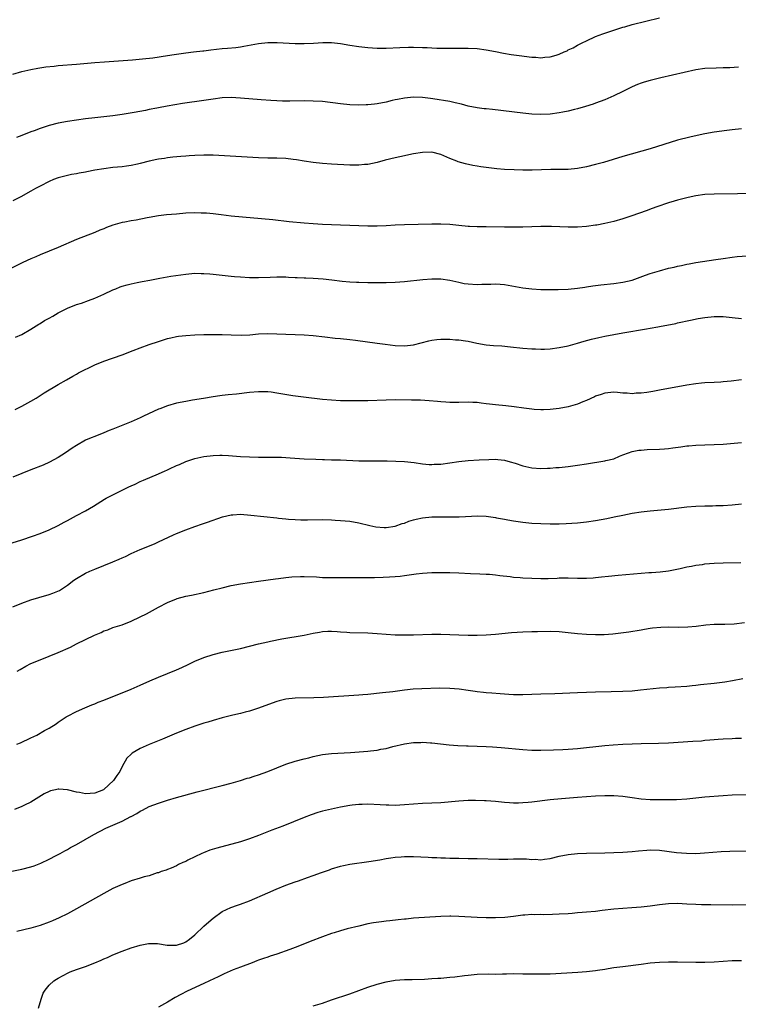
# Model space of a CAD drawing. Units: inches. Extents: x 2622000 to 2625000, y 1485000 to 1488000.
# Drawn here: x 2622509 to 2622666, y 1485424 to 1485640 of the extents above; entities that cross this region are included whole.
import ezdxf

# ---------------------------------------------------------------- set-up
doc = ezdxf.new("R2010")
doc.units = ezdxf.units.IN
doc.header["$MEASUREMENT"] = 0
doc.layers.add('LD26221485_10ft', color=121, linetype='Continuous')

msp = doc.modelspace()

# ---------------------------------------------------------------- linework, layer by layer
at = {"layer": 'LD26221485_10ft'}
for points, elevation in [([(2622507, 1485628.16), (2622509, 1485628.71), (2622511, 1485629.17), (2622512.55, 1485629.45), (2622514.29, 1485629.71), (2622516.08, 1485629.92), (2622517, 1485630.01), (2622521, 1485630.34), (2622525, 1485630.69), (2622527.14, 1485630.86), (2622533.28, 1485631.28), (2622535.47, 1485631.46), (2622537.74, 1485631.74), (2622541, 1485632.22), (2622542.45, 1485632.45), (2622545, 1485632.8), (2622546.69, 1485633), (2622548.74, 1485633.26), (2622549, 1485633.28), (2622550.52, 1485633.48), (2622553, 1485633.73), (2622554.19, 1485633.81), (2622556.01, 1485633.99), (2622557, 1485634.13), (2622557.75, 1485634.25), (2622561, 1485634.86), (2622563, 1485635.06), (2622565.05, 1485635.05), (2622569, 1485634.88), (2622571, 1485634.86), (2622573.07, 1485634.93), (2622575.07, 1485635.07), (2622577, 1485635.1), (2622579, 1485634.88), (2622581, 1485634.53), (2622583, 1485634.22), (2622585, 1485633.98), (2622587, 1485633.86), (2622589, 1485633.86), (2622591.99, 1485634.01), (2622593.94, 1485634.06), (2622595, 1485634.06), (2622597, 1485634.01), (2622598.04, 1485633.96), (2622599, 1485633.94), (2622600.13, 1485633.87), (2622601, 1485633.86), (2622602.18, 1485633.82), (2622607, 1485633.84), (2622609, 1485633.73), (2622611, 1485633.46), (2622613, 1485633.09), (2622614.75, 1485632.75), (2622616.45, 1485632.45), (2622618.2, 1485632.2), (2622621, 1485631.88), (2622621.84, 1485631.84), (2622623, 1485631.75), (2622623.84, 1485631.84), (2622625, 1485631.91), (2622626.33, 1485632.33), (2622627, 1485632.51), (2622628.11, 1485633), (2622628.72, 1485633.28), (2622629, 1485633.44), (2622630.06, 1485633.94), (2622631, 1485634.49), (2622632.02, 1485635), (2622633, 1485635.48), (2622635, 1485636.37), (2622636.58, 1485637), (2622641, 1485638.43), (2622641.45, 1485638.55), (2622643, 1485639.01), (2622649, 1485640.51)], 10210), ([(2622666.37, 1485629.63), (2622664.46, 1485629.54), (2622663, 1485629.49), (2622661.48, 1485629.48), (2622659, 1485629.36), (2622657, 1485629.07), (2622649.33, 1485627.33), (2622647, 1485626.76), (2622645.65, 1485626.35), (2622645, 1485626.15), (2622644.17, 1485625.83), (2622643, 1485625.32), (2622641, 1485624.3), (2622639, 1485623.35), (2622637, 1485622.51), (2622635, 1485621.74), (2622634.45, 1485621.55), (2622632.77, 1485621), (2622631, 1485620.51), (2622630.38, 1485620.38), (2622629, 1485620.03), (2622627.81, 1485619.81), (2622627, 1485619.63), (2622625, 1485619.36), (2622623, 1485619.27), (2622621, 1485619.37), (2622619, 1485619.57), (2622612.35, 1485620.35), (2622611, 1485620.48), (2622610.54, 1485620.54), (2622609, 1485620.7), (2622607, 1485621.11), (2622605.54, 1485621.54), (2622604.18, 1485621.82), (2622603, 1485622.11), (2622599.29, 1485622.71), (2622598.75, 1485622.75), (2622597, 1485623.01), (2622595, 1485623.07), (2622593, 1485622.86), (2622591.46, 1485622.54), (2622591, 1485622.47), (2622590.32, 1485622.32), (2622589, 1485622.01), (2622587, 1485621.62), (2622586.43, 1485621.57), (2622585, 1485621.39), (2622584.61, 1485621.39), (2622583, 1485621.33), (2622581, 1485621.4), (2622579, 1485621.58), (2622575, 1485622.09), (2622573, 1485622.23), (2622571, 1485622.26), (2622567.82, 1485622.18), (2622567, 1485622.19), (2622566.22, 1485622.22), (2622565, 1485622.24), (2622563.69, 1485622.31), (2622561.53, 1485622.47), (2622557, 1485622.87), (2622555, 1485622.98), (2622553, 1485622.9), (2622551, 1485622.65), (2622549, 1485622.34), (2622544.32, 1485621.68), (2622540.89, 1485621.11), (2622539, 1485620.76), (2622538.68, 1485620.68), (2622537, 1485620.36), (2622536.16, 1485620.16), (2622533.69, 1485619.69), (2622531, 1485619.24), (2622529, 1485618.98), (2622525, 1485618.56), (2622523, 1485618.32), (2622519, 1485617.76), (2622517, 1485617.4), (2622515, 1485616.88), (2622513, 1485616.21), (2622511.7, 1485615.7), (2622511, 1485615.45), (2622509, 1485614.65), (2622507.81, 1485614.19)], 10220), ([(2622667, 1485616.12), (2622665, 1485615.94), (2622663.79, 1485615.79), (2622661, 1485615.39), (2622659, 1485615.03), (2622657.32, 1485614.68), (2622655.69, 1485614.31), (2622653, 1485613.61), (2622647, 1485611.75), (2622641, 1485610.02), (2622636.76, 1485608.76), (2622635, 1485608.26), (2622633, 1485607.76), (2622631, 1485607.4), (2622629, 1485607.21), (2622627, 1485607.17), (2622625.16, 1485607.16), (2622621.04, 1485607.04), (2622619.04, 1485607.04), (2622617.09, 1485607.09), (2622615, 1485607.2), (2622613.34, 1485607.34), (2622611.54, 1485607.54), (2622611, 1485607.63), (2622609.79, 1485607.79), (2622609, 1485607.94), (2622608.07, 1485608.07), (2622606.41, 1485608.41), (2622604.85, 1485608.85), (2622604.54, 1485609), (2622603, 1485609.63), (2622601, 1485610.52), (2622599, 1485610.98), (2622597, 1485610.92), (2622595, 1485610.6), (2622592.01, 1485609.99), (2622591, 1485609.76), (2622588.77, 1485609.23), (2622587, 1485608.75), (2622585, 1485608.32), (2622584.27, 1485608.27), (2622583, 1485608.14), (2622581, 1485608.18), (2622577, 1485608.4), (2622575, 1485608.54), (2622573, 1485608.73), (2622571, 1485609), (2622569.3, 1485609.3), (2622568.62, 1485609.38), (2622567, 1485609.59), (2622565, 1485609.68), (2622564.3, 1485609.69), (2622563, 1485609.69), (2622561, 1485609.74), (2622551, 1485610.31), (2622549, 1485610.35), (2622547, 1485610.29), (2622545.78, 1485610.22), (2622545, 1485610.14), (2622543.93, 1485610.07), (2622542.13, 1485609.87), (2622541, 1485609.77), (2622540.36, 1485609.64), (2622539, 1485609.47), (2622538.64, 1485609.36), (2622537, 1485609.03), (2622535, 1485608.5), (2622534.4, 1485608.4), (2622533, 1485608.09), (2622531.96, 1485607.96), (2622531, 1485607.81), (2622529, 1485607.6), (2622527, 1485607.33), (2622525, 1485607.01), (2622523.3, 1485606.7), (2622523, 1485606.63), (2622521.6, 1485606.4), (2622521, 1485606.25), (2622519.93, 1485606.07), (2622519, 1485605.88), (2622517, 1485605.38), (2622515.99, 1485605), (2622515, 1485604.59), (2622513, 1485603.54), (2622511.99, 1485603), (2622511, 1485602.42), (2622508.78, 1485601.22), (2622507, 1485600.34)], 10230), ([(2622669, 1485601.93), (2622666.13, 1485601.87), (2622661, 1485601.8), (2622659, 1485601.68), (2622657, 1485601.42), (2622656.66, 1485601.34), (2622655, 1485601), (2622653, 1485600.48), (2622652.26, 1485600.26), (2622651, 1485599.86), (2622648.47, 1485599), (2622647.39, 1485598.61), (2622646.12, 1485598.12), (2622642.99, 1485597.01), (2622641, 1485596.38), (2622639, 1485595.8), (2622637, 1485595.32), (2622635.29, 1485595), (2622635, 1485594.95), (2622633, 1485594.68), (2622631, 1485594.54), (2622629, 1485594.52), (2622625.34, 1485594.66), (2622623, 1485594.68), (2622621, 1485594.63), (2622619, 1485594.55), (2622617, 1485594.5), (2622615, 1485594.5), (2622611, 1485594.6), (2622609, 1485594.62), (2622607.32, 1485594.68), (2622607, 1485594.7), (2622605, 1485594.89), (2622603, 1485595.11), (2622601, 1485595.21), (2622599, 1485595.21), (2622593, 1485595.05), (2622591, 1485594.96), (2622589, 1485594.83), (2622587, 1485594.73), (2622585, 1485594.76), (2622583, 1485594.85), (2622577.02, 1485595.02), (2622575, 1485595.11), (2622573, 1485595.23), (2622571, 1485595.4), (2622567.73, 1485595.73), (2622564.12, 1485596.12), (2622555, 1485596.95), (2622552.79, 1485597.21), (2622551, 1485597.44), (2622549.58, 1485597.58), (2622549, 1485597.62), (2622548.38, 1485597.62), (2622547, 1485597.66), (2622545, 1485597.57), (2622543, 1485597.41), (2622540.78, 1485597.22), (2622538.99, 1485597.01), (2622537, 1485596.66), (2622536.56, 1485596.56), (2622534.08, 1485596.08), (2622533, 1485595.91), (2622531.64, 1485595.64), (2622531, 1485595.53), (2622529, 1485594.95), (2622527.57, 1485594.43), (2622527, 1485594.18), (2622526.16, 1485593.84), (2622525, 1485593.33), (2622521, 1485591.79), (2622517, 1485590.1), (2622513, 1485588.47), (2622512.05, 1485588.05), (2622511, 1485587.61), (2622509.22, 1485586.78), (2622505, 1485584.65)], 10240), ([(2622507.61, 1485570.39), (2622509, 1485570.99), (2622511, 1485572.15), (2622512.74, 1485573.26), (2622513, 1485573.39), (2622514, 1485574), (2622515, 1485574.53), (2622515.78, 1485575), (2622517, 1485575.69), (2622519, 1485576.73), (2622521, 1485577.51), (2622522.13, 1485577.87), (2622523.61, 1485578.39), (2622525.06, 1485578.94), (2622527, 1485579.8), (2622529, 1485580.74), (2622529.64, 1485581), (2622530.59, 1485581.41), (2622531, 1485581.56), (2622532.12, 1485581.88), (2622533, 1485582.09), (2622534.35, 1485582.35), (2622535.42, 1485582.58), (2622537.09, 1485582.91), (2622539.32, 1485583.32), (2622541.75, 1485583.75), (2622545, 1485584.24), (2622546.34, 1485584.34), (2622547, 1485584.41), (2622548.36, 1485584.36), (2622549, 1485584.38), (2622550.25, 1485584.25), (2622551, 1485584.21), (2622555, 1485583.78), (2622555.73, 1485583.73), (2622557, 1485583.61), (2622559, 1485583.49), (2622561, 1485583.45), (2622563.55, 1485583.55), (2622565, 1485583.62), (2622565.6, 1485583.6), (2622567, 1485583.59), (2622567.55, 1485583.55), (2622569, 1485583.5), (2622569.47, 1485583.47), (2622571, 1485583.43), (2622571.4, 1485583.4), (2622573, 1485583.34), (2622575.17, 1485583.17), (2622577.07, 1485582.93), (2622579.31, 1485582.69), (2622581, 1485582.55), (2622582.48, 1485582.48), (2622583, 1485582.44), (2622585, 1485582.38), (2622587, 1485582.35), (2622589, 1485582.35), (2622591, 1485582.44), (2622593, 1485582.63), (2622597.07, 1485583.07), (2622599, 1485583.21), (2622601, 1485583.2), (2622603, 1485582.92), (2622605, 1485582.42), (2622606.17, 1485582.17), (2622607, 1485582.06), (2622609, 1485581.96), (2622610.02, 1485581.98), (2622611, 1485582.03), (2622611.96, 1485582.04), (2622613, 1485582.09), (2622614.03, 1485582.03), (2622615, 1485581.94), (2622619, 1485581.2), (2622621, 1485580.97), (2622623, 1485580.86), (2622625, 1485580.81), (2622626.81, 1485580.81), (2622629, 1485580.93), (2622631, 1485581.14), (2622632.62, 1485581.38), (2622633, 1485581.41), (2622634.38, 1485581.62), (2622635, 1485581.69), (2622636.15, 1485581.85), (2622639, 1485582.16), (2622641, 1485582.43), (2622643, 1485582.91), (2622645.98, 1485583.98), (2622647, 1485584.36), (2622649, 1485584.96), (2622651, 1485585.49), (2622652.23, 1485585.77), (2622653, 1485585.97), (2622653.86, 1485586.14), (2622655, 1485586.39), (2622655.52, 1485586.48), (2622657, 1485586.75), (2622661.41, 1485587.41), (2622663, 1485587.67), (2622665, 1485587.95), (2622666.07, 1485588.07), (2622668.26, 1485588.26)], 10250), ([(2622507.51, 1485554.49), (2622508.57, 1485555), (2622509, 1485555.21), (2622511, 1485556.3), (2622512.16, 1485557), (2622513.88, 1485558.12), (2622517, 1485559.98), (2622518.82, 1485561), (2622520.18, 1485561.82), (2622521, 1485562.24), (2622521.47, 1485562.53), (2622525, 1485564.29), (2622527, 1485565.12), (2622531, 1485566.49), (2622533.42, 1485567.42), (2622535, 1485568.05), (2622537, 1485568.76), (2622539, 1485569.44), (2622541, 1485570.05), (2622541.75, 1485570.25), (2622543, 1485570.49), (2622543.44, 1485570.56), (2622545, 1485570.75), (2622547, 1485570.89), (2622549, 1485570.95), (2622551.01, 1485570.99), (2622553.02, 1485570.98), (2622555, 1485570.88), (2622557.18, 1485570.82), (2622559.09, 1485570.91), (2622561, 1485571.09), (2622563, 1485571.16), (2622567, 1485571), (2622569, 1485570.98), (2622571, 1485570.92), (2622573, 1485570.76), (2622575.57, 1485570.43), (2622577.83, 1485570.17), (2622579, 1485570.07), (2622581, 1485569.86), (2622582.3, 1485569.7), (2622587, 1485569.07), (2622588.81, 1485568.81), (2622591, 1485568.53), (2622593, 1485568.44), (2622595, 1485568.69), (2622598.41, 1485569.59), (2622599, 1485569.7), (2622600.16, 1485569.84), (2622601, 1485569.91), (2622603, 1485569.9), (2622604.2, 1485569.8), (2622605, 1485569.76), (2622606.46, 1485569.54), (2622607, 1485569.48), (2622608.93, 1485569.07), (2622611, 1485568.72), (2622612.57, 1485568.57), (2622614.44, 1485568.44), (2622616.28, 1485568.28), (2622619, 1485567.99), (2622621, 1485567.81), (2622621.78, 1485567.78), (2622623, 1485567.75), (2622623.77, 1485567.77), (2622625, 1485567.83), (2622627, 1485568.08), (2622629, 1485568.49), (2622631, 1485569.04), (2622632.5, 1485569.5), (2622634.07, 1485569.93), (2622635.68, 1485570.32), (2622637, 1485570.6), (2622639, 1485570.98), (2622641, 1485571.34), (2622646.21, 1485572.21), (2622647, 1485572.33), (2622648.63, 1485572.63), (2622649, 1485572.68), (2622652.6, 1485573.4), (2622653, 1485573.5), (2622655.86, 1485574.14), (2622657.54, 1485574.46), (2622659, 1485574.7), (2622661, 1485574.9), (2622663, 1485574.89), (2622665, 1485574.69), (2622667, 1485574.46)], 10260), ([(2622667, 1485560.97), (2622664.74, 1485560.74), (2622663, 1485560.55), (2622662.52, 1485560.52), (2622661, 1485560.4), (2622659, 1485560.31), (2622658.24, 1485560.24), (2622657, 1485560.15), (2622655, 1485559.86), (2622649, 1485558.72), (2622647.53, 1485558.47), (2622646.22, 1485558.22), (2622645, 1485558.07), (2622643.94, 1485558.06), (2622643, 1485557.95), (2622641.94, 1485558.06), (2622641, 1485558.09), (2622639.78, 1485558.22), (2622639, 1485558.27), (2622637, 1485558.08), (2622636.22, 1485557.78), (2622635, 1485557.39), (2622634.74, 1485557.26), (2622633, 1485556.5), (2622632.18, 1485556.18), (2622631, 1485555.68), (2622629, 1485555.06), (2622627, 1485554.68), (2622625, 1485554.47), (2622623.58, 1485554.42), (2622623, 1485554.42), (2622621.5, 1485554.5), (2622621, 1485554.54), (2622619.22, 1485554.78), (2622617.1, 1485555.1), (2622615.3, 1485555.3), (2622613, 1485555.52), (2622611.67, 1485555.66), (2622611, 1485555.76), (2622609.86, 1485555.86), (2622609, 1485556.01), (2622608.02, 1485556.02), (2622607, 1485556.12), (2622605, 1485556.05), (2622604.06, 1485556.06), (2622603, 1485556.03), (2622602.11, 1485556.11), (2622601, 1485556.17), (2622600.25, 1485556.25), (2622598.42, 1485556.42), (2622596.53, 1485556.53), (2622594.57, 1485556.57), (2622591, 1485556.59), (2622589, 1485556.54), (2622585, 1485556.41), (2622582.36, 1485556.36), (2622580.37, 1485556.37), (2622579, 1485556.41), (2622577, 1485556.52), (2622575, 1485556.7), (2622570.82, 1485557.18), (2622568.49, 1485557.51), (2622565, 1485558.11), (2622563.72, 1485558.28), (2622563, 1485558.36), (2622561.6, 1485558.4), (2622561, 1485558.39), (2622559, 1485558.21), (2622556.13, 1485557.87), (2622554.29, 1485557.71), (2622553, 1485557.59), (2622552.48, 1485557.52), (2622551, 1485557.29), (2622548.91, 1485556.91), (2622546.51, 1485556.51), (2622545, 1485556.28), (2622543, 1485555.88), (2622541, 1485555.29), (2622539.33, 1485554.67), (2622539, 1485554.53), (2622537.95, 1485554.05), (2622535.74, 1485553), (2622535, 1485552.63), (2622533, 1485551.77), (2622529, 1485550.15), (2622528.16, 1485549.84), (2622527, 1485549.35), (2622525, 1485548.59), (2622524.25, 1485548.25), (2622523, 1485547.72), (2622521, 1485546.59), (2622520.03, 1485545.97), (2622518.6, 1485545), (2622517, 1485543.97), (2622515.09, 1485542.91), (2622513.71, 1485542.29), (2622511, 1485541.23), (2622509, 1485540.42), (2622507, 1485539.64)], 10270), ([(2622505, 1485524.65), (2622509, 1485525.9), (2622511.34, 1485526.66), (2622513, 1485527.24), (2622515, 1485528.07), (2622517, 1485529.04), (2622518.27, 1485529.73), (2622519, 1485530.11), (2622521, 1485531.18), (2622523, 1485532.27), (2622524.72, 1485533.28), (2622527.18, 1485534.82), (2622527.5, 1485535), (2622529, 1485535.77), (2622531.5, 1485537), (2622532.52, 1485537.48), (2622533, 1485537.73), (2622533.88, 1485538.12), (2622535, 1485538.68), (2622535.74, 1485539), (2622539, 1485540.34), (2622540.45, 1485541), (2622540.84, 1485541.16), (2622541.46, 1485541.46), (2622543, 1485542.16), (2622543.6, 1485542.4), (2622545, 1485543.07), (2622547, 1485543.74), (2622549, 1485544.18), (2622551, 1485544.42), (2622552.46, 1485544.46), (2622553, 1485544.45), (2622554.38, 1485544.38), (2622557, 1485544.17), (2622559, 1485544.06), (2622561, 1485544.02), (2622564.02, 1485544.02), (2622565.99, 1485543.99), (2622567.9, 1485543.9), (2622571, 1485543.69), (2622573.55, 1485543.55), (2622575, 1485543.51), (2622575.48, 1485543.48), (2622577, 1485543.47), (2622577.44, 1485543.44), (2622579, 1485543.42), (2622583, 1485543.25), (2622585, 1485543.22), (2622587.25, 1485543.25), (2622589.23, 1485543.23), (2622591.16, 1485543.16), (2622593, 1485543.07), (2622595.12, 1485542.88), (2622597, 1485542.59), (2622598.42, 1485542.42), (2622599, 1485542.42), (2622599.53, 1485542.47), (2622601, 1485542.51), (2622603, 1485542.79), (2622605, 1485543.09), (2622607, 1485543.31), (2622609.46, 1485543.46), (2622611.54, 1485543.54), (2622613, 1485543.55), (2622613.51, 1485543.51), (2622615, 1485543.34), (2622616.26, 1485543), (2622617.33, 1485542.67), (2622619, 1485542.11), (2622621, 1485541.68), (2622623, 1485541.52), (2622624.42, 1485541.58), (2622625, 1485541.59), (2622626.28, 1485541.72), (2622627, 1485541.77), (2622629, 1485541.97), (2622631, 1485542.25), (2622633, 1485542.57), (2622637, 1485543.2), (2622637.28, 1485543.28), (2622639, 1485543.69), (2622640.23, 1485544.23), (2622641, 1485544.51), (2622642.22, 1485545), (2622643, 1485545.27), (2622644.47, 1485545.53), (2622645, 1485545.59), (2622646.33, 1485545.67), (2622649, 1485545.78), (2622650.14, 1485545.86), (2622651, 1485545.94), (2622651.95, 1485546.05), (2622653.72, 1485546.28), (2622655, 1485546.48), (2622655.49, 1485546.51), (2622657, 1485546.67), (2622659, 1485546.74), (2622661, 1485546.78), (2622663, 1485546.9), (2622667, 1485547.24)], 10280), ([(2622507, 1485511.15), (2622509, 1485511.96), (2622511, 1485512.68), (2622512.77, 1485513.23), (2622515, 1485513.87), (2622515.84, 1485514.16), (2622517.24, 1485514.76), (2622519, 1485515.88), (2622520.45, 1485517), (2622521, 1485517.39), (2622523, 1485518.57), (2622523.92, 1485519), (2622525, 1485519.46), (2622528.98, 1485521.02), (2622530.39, 1485521.61), (2622531, 1485521.9), (2622531.77, 1485522.23), (2622533, 1485522.83), (2622535, 1485523.76), (2622538.1, 1485525), (2622539, 1485525.4), (2622542.34, 1485527), (2622543, 1485527.29), (2622545, 1485528.07), (2622547, 1485528.79), (2622548.65, 1485529.35), (2622549.75, 1485529.75), (2622553.1, 1485530.9), (2622555, 1485531.35), (2622555.35, 1485531.35), (2622557, 1485531.47), (2622559.31, 1485531.31), (2622565, 1485530.67), (2622565.36, 1485530.64), (2622567, 1485530.46), (2622567.57, 1485530.43), (2622569, 1485530.31), (2622570.27, 1485530.27), (2622571, 1485530.26), (2622571.72, 1485530.28), (2622575, 1485530.3), (2622577, 1485530.25), (2622577.82, 1485530.18), (2622579, 1485530.13), (2622581, 1485529.93), (2622583, 1485529.58), (2622585.41, 1485529), (2622586.74, 1485528.74), (2622588.6, 1485528.6), (2622589, 1485528.61), (2622591, 1485528.89), (2622592.53, 1485529.47), (2622593, 1485529.55), (2622594.02, 1485529.98), (2622595, 1485530.26), (2622595.59, 1485530.41), (2622597, 1485530.72), (2622599, 1485530.89), (2622601, 1485530.9), (2622603.1, 1485530.9), (2622605.07, 1485530.93), (2622609.1, 1485531.1), (2622611, 1485531.05), (2622613, 1485530.8), (2622613.27, 1485530.73), (2622615, 1485530.4), (2622615.76, 1485530.24), (2622617, 1485530.02), (2622619, 1485529.73), (2622621, 1485529.54), (2622623, 1485529.43), (2622625, 1485529.39), (2622627, 1485529.4), (2622628.56, 1485529.44), (2622631, 1485529.57), (2622633, 1485529.79), (2622635, 1485530.11), (2622637.44, 1485530.56), (2622639.11, 1485530.89), (2622641, 1485531.3), (2622643, 1485531.69), (2622645, 1485532.02), (2622647, 1485532.27), (2622651, 1485532.62), (2622655, 1485533.09), (2622657, 1485533.26), (2622659, 1485533.32), (2622660.67, 1485533.33), (2622661.37, 1485533.37), (2622663, 1485533.4), (2622665, 1485533.54), (2622667, 1485533.78)], 10290), ([(2622508.01, 1485497), (2622508.6, 1485497.4), (2622509.87, 1485498.13), (2622511, 1485498.69), (2622513, 1485499.54), (2622515, 1485500.33), (2622517, 1485501.14), (2622519.69, 1485502.31), (2622521.01, 1485503), (2622523, 1485503.97), (2622524.96, 1485504.96), (2622526.45, 1485505.55), (2622527, 1485505.85), (2622527.88, 1485506.12), (2622529, 1485506.58), (2622531, 1485507.23), (2622533, 1485507.99), (2622535, 1485508.95), (2622536.35, 1485509.65), (2622537.67, 1485510.33), (2622539, 1485511.1), (2622541, 1485512.11), (2622542.94, 1485512.94), (2622543.13, 1485513), (2622545, 1485513.48), (2622546.29, 1485513.71), (2622549, 1485514.28), (2622551.15, 1485514.85), (2622553, 1485515.36), (2622555, 1485515.84), (2622557, 1485516.21), (2622559, 1485516.52), (2622561, 1485516.81), (2622564.7, 1485517.3), (2622565.35, 1485517.35), (2622567, 1485517.58), (2622568.28, 1485517.72), (2622570.2, 1485517.8), (2622571, 1485517.81), (2622573.72, 1485517.72), (2622575, 1485517.63), (2622576.43, 1485517.57), (2622577, 1485517.56), (2622579, 1485517.56), (2622581, 1485517.58), (2622585, 1485517.56), (2622586.42, 1485517.58), (2622588.36, 1485517.64), (2622589.75, 1485517.75), (2622591, 1485517.81), (2622592.09, 1485517.91), (2622593, 1485518.03), (2622595.59, 1485518.41), (2622597, 1485518.58), (2622599, 1485518.7), (2622601, 1485518.72), (2622603, 1485518.68), (2622605, 1485518.62), (2622607.52, 1485518.48), (2622609.61, 1485518.39), (2622611, 1485518.35), (2622611.69, 1485518.31), (2622613, 1485518.19), (2622614, 1485518), (2622616.22, 1485517.78), (2622617, 1485517.64), (2622618.44, 1485517.56), (2622619, 1485517.5), (2622621, 1485517.43), (2622623, 1485517.39), (2622624.61, 1485517.39), (2622626.54, 1485517.46), (2622627, 1485517.5), (2622629, 1485517.53), (2622631, 1485517.47), (2622632.54, 1485517.46), (2622633, 1485517.44), (2622634.46, 1485517.54), (2622635, 1485517.56), (2622636.28, 1485517.72), (2622637.86, 1485517.86), (2622639.92, 1485518.08), (2622645, 1485518.54), (2622646.68, 1485518.68), (2622647.3, 1485518.7), (2622649.14, 1485518.86), (2622651, 1485519.09), (2622653.59, 1485519.59), (2622655, 1485519.9), (2622656.09, 1485520.09), (2622657, 1485520.28), (2622658.47, 1485520.47), (2622659, 1485520.56), (2622661, 1485520.73), (2622663, 1485520.81), (2622666.89, 1485520.89)], 10300), ([(2622507.93, 1485481), (2622508.7, 1485481.3), (2622511, 1485482.37), (2622512.26, 1485483), (2622513.99, 1485483.99), (2622515, 1485484.54), (2622516.54, 1485485.46), (2622517, 1485485.79), (2622518.74, 1485487), (2622519, 1485487.15), (2622521, 1485488.17), (2622522.86, 1485489), (2622524.37, 1485489.63), (2622525, 1485489.86), (2622525.8, 1485490.2), (2622527, 1485490.66), (2622533, 1485493.05), (2622535, 1485493.94), (2622537.09, 1485494.91), (2622539, 1485495.74), (2622543, 1485497.34), (2622544.15, 1485497.85), (2622545.51, 1485498.49), (2622547, 1485499.22), (2622549, 1485500.04), (2622551, 1485500.68), (2622553, 1485501.18), (2622557, 1485502), (2622559, 1485502.48), (2622561, 1485503.02), (2622563, 1485503.5), (2622563.63, 1485503.63), (2622566.11, 1485504.11), (2622571, 1485504.92), (2622573, 1485505.35), (2622574.38, 1485505.62), (2622575, 1485505.71), (2622576.2, 1485505.8), (2622577, 1485505.8), (2622578.24, 1485505.76), (2622579, 1485505.68), (2622580.4, 1485505.6), (2622581, 1485505.54), (2622585, 1485505.43), (2622587, 1485505.31), (2622589, 1485505.14), (2622590.97, 1485505.03), (2622593, 1485504.99), (2622594.98, 1485505.02), (2622599, 1485505.13), (2622601, 1485505.12), (2622605, 1485504.98), (2622607, 1485504.94), (2622609, 1485504.93), (2622611, 1485505), (2622613, 1485505.14), (2622616.52, 1485505.48), (2622619, 1485505.66), (2622621, 1485505.73), (2622622.24, 1485505.76), (2622625, 1485505.79), (2622627, 1485505.71), (2622629, 1485505.53), (2622631, 1485505.31), (2622633, 1485505.14), (2622634.95, 1485505.05), (2622636.91, 1485505.09), (2622638.76, 1485505.24), (2622640.56, 1485505.44), (2622642.32, 1485505.68), (2622645, 1485506.12), (2622645.73, 1485506.27), (2622647, 1485506.46), (2622647.46, 1485506.54), (2622649.29, 1485506.71), (2622651, 1485506.74), (2622653.3, 1485506.7), (2622655.25, 1485506.75), (2622657.07, 1485506.93), (2622659.22, 1485507.22), (2622661, 1485507.37), (2622663, 1485507.38), (2622663.37, 1485507.37), (2622665.39, 1485507.39), (2622667.69, 1485507.69)], 10310), ([(2622667.35, 1485495.35), (2622665.09, 1485494.91), (2622663.37, 1485494.63), (2622661, 1485494.34), (2622658, 1485494), (2622657, 1485493.87), (2622656.2, 1485493.8), (2622655, 1485493.67), (2622652.49, 1485493.51), (2622651, 1485493.42), (2622650.62, 1485493.38), (2622649, 1485493.26), (2622644.84, 1485492.84), (2622643, 1485492.66), (2622641, 1485492.53), (2622638.45, 1485492.45), (2622635, 1485492.39), (2622631, 1485492.23), (2622626.08, 1485492.08), (2622623, 1485491.96), (2622619, 1485491.86), (2622617, 1485491.86), (2622615.91, 1485491.91), (2622614.04, 1485492.04), (2622612.2, 1485492.2), (2622611, 1485492.29), (2622610.37, 1485492.37), (2622609, 1485492.48), (2622608.56, 1485492.56), (2622607, 1485492.75), (2622605.04, 1485493.04), (2622603, 1485493.24), (2622600.73, 1485493.27), (2622596.86, 1485493.14), (2622594.96, 1485493.04), (2622593, 1485492.85), (2622591, 1485492.59), (2622590.5, 1485492.5), (2622588.23, 1485492.23), (2622585, 1485491.93), (2622583.86, 1485491.86), (2622583, 1485491.78), (2622575.26, 1485491.26), (2622573.15, 1485491.15), (2622569, 1485491.07), (2622567, 1485490.86), (2622565.51, 1485490.49), (2622565, 1485490.35), (2622563.99, 1485490.01), (2622561, 1485488.9), (2622559, 1485488.27), (2622558.03, 1485488.03), (2622557, 1485487.75), (2622555.36, 1485487.36), (2622553, 1485486.76), (2622551, 1485486.2), (2622549.86, 1485485.86), (2622549, 1485485.6), (2622547, 1485484.95), (2622545, 1485484.21), (2622543, 1485483.39), (2622539.92, 1485482.08), (2622537, 1485480.9), (2622535, 1485480.01), (2622533.25, 1485479), (2622533, 1485478.8), (2622532.09, 1485477.91), (2622531, 1485476.06), (2622530.49, 1485475), (2622529.87, 1485474.13), (2622529.13, 1485473), (2622527, 1485471.05), (2622526.91, 1485471), (2622525, 1485470.23), (2622523, 1485470.07), (2622521.65, 1485470.35), (2622521, 1485470.43), (2622519, 1485470.98), (2622517.11, 1485471.11), (2622517, 1485471.13), (2622516.4, 1485471), (2622515.28, 1485470.72), (2622515, 1485470.6), (2622513.93, 1485470.07), (2622511, 1485468.29), (2622509.57, 1485467.57), (2622509, 1485467.27), (2622507.38, 1485466.62)], 10320), ([(2622505, 1485452.75), (2622509, 1485453.53), (2622511, 1485454.05), (2622511.71, 1485454.29), (2622513.15, 1485454.85), (2622515, 1485455.74), (2622516.55, 1485456.55), (2622517.4, 1485457), (2622518.42, 1485457.58), (2622519, 1485457.87), (2622519.72, 1485458.28), (2622521, 1485458.94), (2622524.83, 1485461.17), (2622527.48, 1485462.52), (2622528.5, 1485463), (2622529, 1485463.19), (2622531, 1485464.07), (2622532.92, 1485465.08), (2622533, 1485465.14), (2622534.25, 1485465.75), (2622535, 1485466.26), (2622535.52, 1485466.48), (2622537, 1485467.27), (2622539, 1485468.05), (2622541, 1485468.68), (2622543, 1485469.25), (2622547.51, 1485470.49), (2622553, 1485471.88), (2622555, 1485472.43), (2622557, 1485473.02), (2622558.51, 1485473.49), (2622559, 1485473.63), (2622560.02, 1485473.98), (2622561, 1485474.28), (2622563, 1485475.01), (2622567, 1485476.59), (2622569, 1485477.23), (2622571, 1485477.74), (2622572.01, 1485477.99), (2622573, 1485478.26), (2622575, 1485478.71), (2622577.03, 1485478.97), (2622581.17, 1485479.17), (2622585, 1485479.47), (2622585.54, 1485479.54), (2622587, 1485479.69), (2622587.86, 1485479.86), (2622589, 1485480.06), (2622590.46, 1485480.46), (2622593, 1485481.1), (2622595, 1485481.36), (2622596.63, 1485481.37), (2622597, 1485481.41), (2622598.72, 1485481.28), (2622599, 1485481.28), (2622602.86, 1485480.86), (2622604.72, 1485480.72), (2622606.62, 1485480.62), (2622607, 1485480.62), (2622611, 1485480.47), (2622612.39, 1485480.39), (2622614.24, 1485480.24), (2622619, 1485479.83), (2622621, 1485479.7), (2622623, 1485479.66), (2622625.73, 1485479.73), (2622627.83, 1485479.83), (2622629, 1485479.91), (2622631, 1485480.07), (2622637, 1485480.7), (2622638.85, 1485480.85), (2622640.98, 1485480.98), (2622643, 1485481.06), (2622645, 1485481.13), (2622648.78, 1485481.22), (2622651, 1485481.31), (2622656.37, 1485481.63), (2622658.24, 1485481.76), (2622659, 1485481.84), (2622660.08, 1485481.92), (2622661, 1485482.02), (2622661.91, 1485482.09), (2622663, 1485482.18), (2622665, 1485482.27), (2622665.72, 1485482.28), (2622667, 1485482.28)], 10330), ([(2622668.14, 1485469.86), (2622665, 1485469.77), (2622663, 1485469.64), (2622659, 1485469.32), (2622655, 1485468.91), (2622652.79, 1485468.79), (2622649, 1485468.74), (2622647, 1485468.74), (2622645, 1485468.89), (2622643, 1485469.21), (2622641, 1485469.5), (2622639, 1485469.63), (2622637, 1485469.62), (2622635, 1485469.54), (2622633, 1485469.43), (2622631, 1485469.29), (2622627.49, 1485469), (2622625, 1485468.74), (2622621, 1485468.26), (2622620.17, 1485468.17), (2622619, 1485468.08), (2622618.05, 1485468.05), (2622617, 1485468.03), (2622616.08, 1485468.08), (2622615, 1485468.15), (2622613, 1485468.37), (2622611, 1485468.55), (2622610.57, 1485468.57), (2622608.62, 1485468.62), (2622607, 1485468.59), (2622605, 1485468.48), (2622601, 1485468.14), (2622599, 1485468.03), (2622597, 1485467.95), (2622595, 1485467.82), (2622593, 1485467.65), (2622591, 1485467.55), (2622589.59, 1485467.59), (2622589, 1485467.59), (2622587.68, 1485467.68), (2622585, 1485467.79), (2622583.74, 1485467.74), (2622583, 1485467.74), (2622581.56, 1485467.56), (2622581, 1485467.51), (2622579, 1485467.14), (2622577, 1485466.72), (2622575, 1485466.25), (2622574.02, 1485465.98), (2622572.52, 1485465.48), (2622571, 1485464.89), (2622566.31, 1485463), (2622563.93, 1485462.07), (2622561, 1485460.94), (2622559, 1485460.22), (2622557, 1485459.57), (2622551.83, 1485458.17), (2622550.31, 1485457.69), (2622548.86, 1485457.14), (2622548.53, 1485457), (2622547, 1485456.27), (2622545.49, 1485455.49), (2622545, 1485455.26), (2622544.37, 1485455), (2622543.42, 1485454.58), (2622543, 1485454.29), (2622541.77, 1485453.77), (2622541, 1485453.48), (2622540.67, 1485453.33), (2622539.63, 1485453), (2622539, 1485452.77), (2622538.72, 1485452.72), (2622537, 1485452.1), (2622535.84, 1485451.84), (2622535, 1485451.53), (2622533, 1485450.95), (2622531.59, 1485450.41), (2622531, 1485450.21), (2622529, 1485449.26), (2622527, 1485448.18), (2622521, 1485444.83), (2622519, 1485443.74), (2622517.17, 1485442.83), (2622515.77, 1485442.23), (2622515, 1485441.92), (2622513, 1485441.19), (2622511, 1485440.62), (2622507.87, 1485439.87)], 10340), ([(2622512.69, 1485423), (2622513.27, 1485425), (2622513.72, 1485426.28), (2622514.16, 1485427), (2622515, 1485428.05), (2622516.05, 1485429), (2622516.62, 1485429.38), (2622517, 1485429.6), (2622519.2, 1485430.8), (2622519.65, 1485431), (2622521, 1485431.52), (2622523, 1485432.19), (2622525, 1485432.94), (2622526.46, 1485433.54), (2622527, 1485433.82), (2622527.84, 1485434.16), (2622529, 1485434.75), (2622531, 1485435.57), (2622533, 1485436.25), (2622535, 1485436.83), (2622536.81, 1485437.19), (2622537, 1485437.2), (2622538.81, 1485437.19), (2622540.88, 1485436.88), (2622543, 1485436.85), (2622544.61, 1485437.39), (2622545, 1485437.57), (2622545.85, 1485438.15), (2622547, 1485439.12), (2622549, 1485441.01), (2622550.06, 1485441.94), (2622551, 1485442.81), (2622553, 1485444.24), (2622554.91, 1485445.09), (2622556.36, 1485445.64), (2622557, 1485445.83), (2622559, 1485446.58), (2622563, 1485448.34), (2622564.86, 1485449.14), (2622567, 1485450.01), (2622569, 1485450.75), (2622569.73, 1485451), (2622571.74, 1485451.74), (2622573, 1485452.16), (2622574.82, 1485452.82), (2622576.58, 1485453.42), (2622577, 1485453.59), (2622579, 1485454.22), (2622579.62, 1485454.38), (2622581, 1485454.64), (2622585.23, 1485455.23), (2622587.61, 1485455.61), (2622589, 1485455.87), (2622590.01, 1485456.01), (2622591, 1485456.19), (2622592.28, 1485456.28), (2622593, 1485456.35), (2622595, 1485456.34), (2622598.2, 1485456.2), (2622599, 1485456.14), (2622600.12, 1485456.12), (2622601, 1485456.05), (2622602.03, 1485456.03), (2622603, 1485455.96), (2622605, 1485455.93), (2622607, 1485455.92), (2622609, 1485455.9), (2622613.73, 1485455.73), (2622615, 1485455.76), (2622615.76, 1485455.76), (2622617, 1485455.84), (2622619, 1485455.82), (2622619.8, 1485455.8), (2622621, 1485455.67), (2622621.71, 1485455.71), (2622623, 1485455.62), (2622623.76, 1485455.76), (2622625, 1485455.92), (2622627, 1485456.38), (2622629, 1485456.74), (2622631, 1485456.96), (2622633, 1485457.06), (2622637, 1485457.13), (2622639, 1485457.19), (2622641, 1485457.27), (2622643, 1485457.41), (2622644.43, 1485457.57), (2622646.26, 1485457.74), (2622647, 1485457.8), (2622649, 1485457.74), (2622652.77, 1485457.23), (2622654.97, 1485457.03), (2622657, 1485456.99), (2622658.9, 1485457.1), (2622660.72, 1485457.28), (2622662.56, 1485457.44), (2622664.48, 1485457.52), (2622671, 1485457.56)], 10350), ([(2622669, 1485445.72), (2622665, 1485445.67), (2622660.31, 1485445.69), (2622658.27, 1485445.73), (2622657, 1485445.78), (2622655, 1485445.89), (2622653, 1485445.98), (2622651, 1485445.93), (2622649, 1485445.72), (2622647, 1485445.45), (2622645, 1485445.22), (2622642.95, 1485445.05), (2622641, 1485444.93), (2622639, 1485444.75), (2622636.44, 1485444.44), (2622635, 1485444.28), (2622633, 1485444.09), (2622632.02, 1485444.02), (2622631, 1485443.92), (2622629.84, 1485443.84), (2622629, 1485443.76), (2622627, 1485443.64), (2622625.56, 1485443.56), (2622623.53, 1485443.53), (2622623, 1485443.57), (2622621.54, 1485443.54), (2622621, 1485443.57), (2622619.45, 1485443.45), (2622619, 1485443.43), (2622617, 1485443.17), (2622615.04, 1485442.96), (2622613, 1485442.86), (2622611, 1485442.85), (2622609, 1485442.92), (2622605, 1485443.17), (2622603.2, 1485443.2), (2622603, 1485443.22), (2622601, 1485443.17), (2622595, 1485442.75), (2622593.43, 1485442.57), (2622593, 1485442.55), (2622591.62, 1485442.38), (2622589.79, 1485442.21), (2622589, 1485442.11), (2622587.99, 1485442.01), (2622586.26, 1485441.74), (2622585, 1485441.5), (2622583, 1485441.06), (2622580.41, 1485440.41), (2622579, 1485440), (2622577.57, 1485439.57), (2622577, 1485439.39), (2622575, 1485438.7), (2622572.31, 1485437.69), (2622570.71, 1485437), (2622569, 1485436.31), (2622567.87, 1485435.87), (2622565, 1485434.85), (2622563.56, 1485434.44), (2622563, 1485434.2), (2622562.05, 1485433.95), (2622561, 1485433.53), (2622560.6, 1485433.4), (2622559.58, 1485433), (2622557, 1485432.04), (2622555.43, 1485431.43), (2622553.46, 1485430.54), (2622553, 1485430.36), (2622552.11, 1485429.89), (2622550.19, 1485429), (2622549, 1485428.41), (2622545.28, 1485426.72), (2622543.95, 1485426.05), (2622542.67, 1485425.33), (2622541, 1485424.36), (2622539, 1485423.27)], 10360), ([(2622573, 1485423.52), (2622575, 1485424.15), (2622577, 1485424.84), (2622581, 1485426.15), (2622583, 1485426.88), (2622585, 1485427.63), (2622587, 1485428.28), (2622589, 1485428.81), (2622591, 1485429.16), (2622593, 1485429.28), (2622594.69, 1485429.31), (2622597.42, 1485429.42), (2622599, 1485429.52), (2622600.38, 1485429.62), (2622601, 1485429.64), (2622603, 1485429.81), (2622604.08, 1485429.92), (2622606.22, 1485430.22), (2622607, 1485430.3), (2622607.67, 1485430.33), (2622609, 1485430.46), (2622611.48, 1485430.52), (2622613, 1485430.51), (2622614.53, 1485430.53), (2622615.42, 1485430.58), (2622617, 1485430.6), (2622619, 1485430.59), (2622619.43, 1485430.57), (2622621, 1485430.54), (2622622.54, 1485430.54), (2622623, 1485430.53), (2622625, 1485430.59), (2622631.1, 1485430.9), (2622633, 1485431.05), (2622635, 1485431.31), (2622635.38, 1485431.38), (2622637, 1485431.61), (2622637.74, 1485431.74), (2622639, 1485431.92), (2622641, 1485432.19), (2622645, 1485432.7), (2622647, 1485432.94), (2622649, 1485433.11), (2622651, 1485433.18), (2622653, 1485433.19), (2622657, 1485433.14), (2622659, 1485433.14), (2622661, 1485433.21), (2622665, 1485433.46), (2622667, 1485433.51)], 10370)]:
    msp.add_lwpolyline(points, dxfattribs=dict(at, elevation=elevation))

doc.saveas('drawing.dxf')
